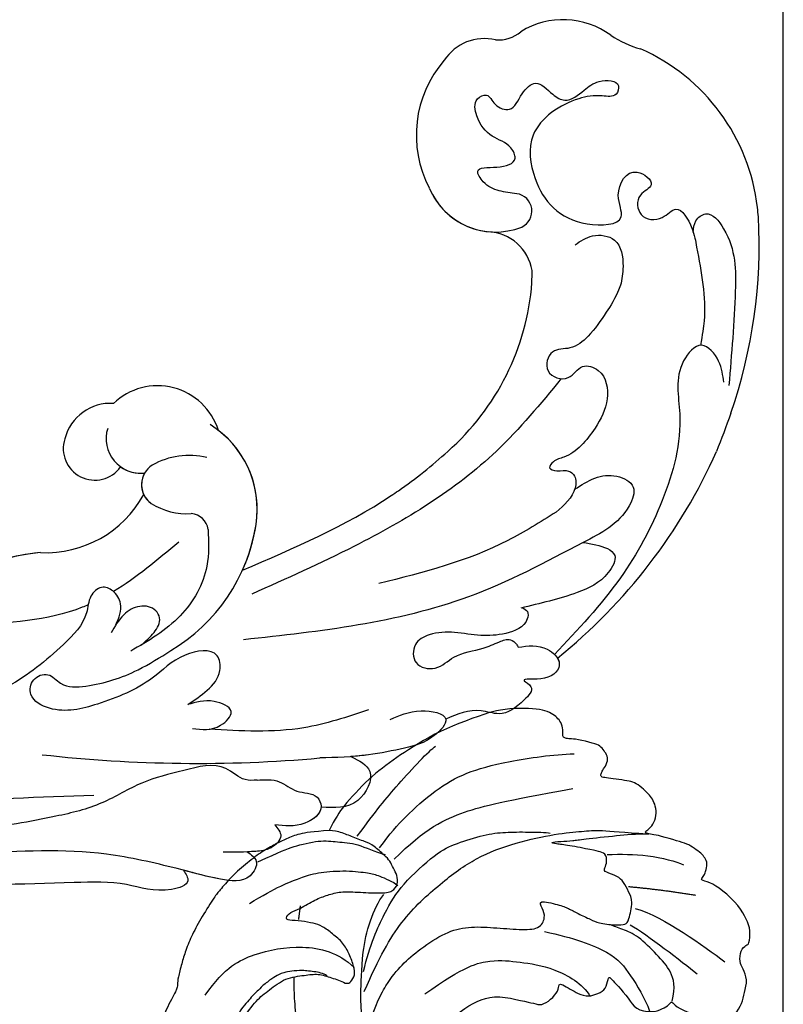
# Model space of a CAD drawing. Units: millimetres. Extents: x 16667 to 18347, y 420 to 1608.
# Drawn here: x 18150 to 18158, y 785 to 796 of the extents above; entities that cross this region are included whole.
import ezdxf
from ezdxf.xclip import XClip

# ---------------------------------------------------------------- set-up
doc = ezdxf.new("R2010")
doc.units = ezdxf.units.MM
doc.header["$XCLIPFRAME"] = 2
doc.layers.add('H-06.木作(細線)', color=8, linetype='Continuous')
doc.layers.add('H-08.木作(細線)', color=8, linetype='Continuous')

# ---------------------------------------------------------------- blocks, each defined once
blk = doc.blocks.new('SE-21057L-d')
at = {"layer": 'H-08.木作(細線)', "ltscale": 0.2}
for centre, radius, start, end in [((47.728, 114.237), 6.513, 86.95867, 155.05661), ((47.728, 114.237), 6.513, 86.95867, 155.05661), ((47.728, 114.237), 6.513, 86.95867, 155.05661), ((48.197, 128.644), 7.904, 269.10115, 288.52952), ((48.197, 128.644), 7.904, 269.10115, 288.52952), ((48.197, 128.644), 7.904, 269.10115, 288.52952), ((53.33, 105.261), 16.103, 39.83247, 99.36625), ((39.106, 117.783), 2.831, 298.75776, 343.59871), ((39.106, 117.783), 2.831, 298.75776, 343.59871), ((39.106, 117.783), 2.831, 298.75776, 343.59871), ((41.809, 111.624), 3.914, 110.03176, 179.95733), ((41.809, 111.624), 3.914, 110.03176, 179.95733), ((41.809, 111.624), 3.914, 110.03176, 179.95733), ((47.086, 110.402), 9.272, 172.40566, 240.89436), ((47.086, 110.402), 9.272, 172.40566, 240.89436), ((47.086, 110.402), 9.272, 172.40566, 240.89436), ((49.372, 104.52), 1.426, 328.11181, 115.44782), ((49.372, 104.52), 1.426, 328.11181, 115.44782), ((45.832, 107.116), 5.813, 235.93878, 324.82169), ((45.832, 107.116), 5.813, 235.93878, 324.82169), ((45.832, 107.116), 5.813, 235.93878, 299.76368), ((50.445, 98.684), 3.801, 42.95806, 120.33474), ((50.445, 98.684), 3.801, 42.95806, 120.33474), ((50.445, 98.684), 3.801, 42.95806, 120.33474), ((35.797, 72.463), 5.17, 50.71215, 166.99213), ((35.797, 72.463), 5.17, 50.71215, 166.99213), ((35.797, 72.463), 5.17, 50.71215, 166.99213), ((38.476, 68.43), 8.057, 24.43043, 91.59934), ((38.476, 68.43), 8.057, 24.43043, 85.7673), ((38.476, 68.43), 8.057, 24.43043, 85.7673), ((32.662, 70.302), 3.831, 119.7745, 198.96771), ((32.662, 70.302), 3.831, 119.7745, 198.96771), ((32.662, 70.302), 3.831, 119.7745, 198.96771), ((41.502, 68.444), 6.01, 109.48422, 153.18041), ((34.179, 72.449), 2.812, 196.03439, 309.65253), ((37.837, 70.382), 1.867, 155.52995, 267.75092), ((32.67, 65.752), 14.451, 333.94196, 24.57439), ((32.67, 65.752), 14.451, 333.94196, 24.57439), ((32.67, 65.752), 14.451, 9.17657, 24.57439), ((31.503, 69.721), 2.552, 195.08537, 358.18338), ((31.503, 69.721), 2.552, 195.08537, 358.18338), ((31.503, 69.721), 2.552, 195.08537, 358.18338), ((34.179, 72.449), 2.812, 267.45945, 309.65253), ((34.179, 72.449), 2.812, 267.45945, 309.65253), ((37.837, 70.382), 1.867, 182.9898, 267.75092), ((37.837, 70.382), 1.867, 182.9898, 238.70957), ((37.664, 73.972), 5.457, 271.05629, 306.91739), ((37.664, 73.972), 5.457, 271.05629, 306.91739), ((41.664, 68.287), 1.506, 41.74233, 118.65027), ((41.664, 68.287), 1.506, 41.74233, 118.65027), ((27.836, 68.051), 9.062, 300.67609, 4.65262), ((27.836, 68.051), 9.062, 300.67609, 4.65262), ((27.836, 68.051), 9.062, 300.67609, 4.65262), ((41.862, 48.259), 15.244, 128.08408, 158.2407), ((41.862, 48.259), 15.244, 128.08408, 158.2407), ((41.862, 48.259), 15.244, 128.08408, 153.05943), ((-9.489, 147.306), 112.897, 296.88313, 308.33482)]:
    blk.add_arc(centre, radius, start, end, dxfattribs=at)
at = {"layer": 'H-08.木作(細線)'}
for centre, radius, start, end in [((58.125, 108.831), 10.14, 37.40457, 41.70101), ((32.562, 90.2), 41.769, 14.19839, 36.40516), ((36.019, 90.632), 20.266, 344.60665, 28.96307), ((29.419, 89.927), 44.96, 342.10429, 9.33223)]:
    blk.add_arc(centre, radius, start, end, dxfattribs=at)
at = {"layer": 'H-08.木作(細線)', "ltscale": 0.2}
for points, knots in [([(48.76, 105.808), (48.322, 105.589), (47.435, 105.145), (46.209, 104.946), (44.552, 105.685), (46.365, 106.668), (47.535, 108.016), (46.013, 108.947), (44.443, 108.385), (42.753, 109.019), (41.6, 110.239), (42.33, 111.446), (43.341, 110.709), (44.928, 111.095), (44.554, 112.72), (44.935, 114.585), (46.592, 114.086), (48.185, 114.147), (48.705, 115.795), (49.133, 117.142), (50.807, 118.182), (51.253, 116.727), (49.842, 116.158), (48.065, 114.492), (46.355, 110.718), (49.7, 106.813), (53.691, 105.695), (57.791, 108.747), (55.218, 110.11), (55.12, 113.05), (58.019, 112.677), (56.81, 111.069), (58.106, 109.467), (59.855, 110.38), (60.07, 112.463), (62.238, 111.36), (62.997, 110.551), (63.332, 110.195)], [0, 0, 0, 0, 1.445127, 2.93039, 3.890611, 5.467317, 7.12884, 8.029845, 9.812421, 11.888426, 13.263583, 14.047349, 15.072021, 16.296643, 17.928556, 19.323328, 20.978048, 22.067211, 23.82419, 25.244484, 26.845025, 27.540939, 28.674339, 30.588054, 35.320212, 38.85321, 44.439678, 47.265658, 49.044705, 51.471455, 53.007357, 54.222422, 55.797587, 57.518821, 58.804424, 60.814461, 62.396567, 62.396567, 62.396567, 62.396567]), ([(48.76, 105.808), (48.322, 105.589), (47.435, 105.145), (46.209, 104.946), (44.552, 105.685), (46.365, 106.668), (47.535, 108.016), (46.013, 108.947), (44.443, 108.385), (42.753, 109.019), (41.6, 110.239), (42.33, 111.446), (43.341, 110.709), (44.928, 111.095), (44.554, 112.72), (44.935, 114.585), (46.592, 114.086), (48.185, 114.147), (48.705, 115.795), (49.133, 117.142), (50.807, 118.182), (51.253, 116.727), (49.842, 116.158), (48.065, 114.492), (46.355, 110.718), (49.7, 106.813), (53.691, 105.695), (57.791, 108.747), (55.218, 110.11), (55.12, 113.05), (58.019, 112.677), (56.81, 111.069), (58.106, 109.467), (59.855, 110.38), (60.07, 112.463), (62.238, 111.36), (62.997, 110.551), (63.332, 110.195)], [0, 0, 0, 0, 1.445127, 2.93039, 3.890611, 5.467317, 7.12884, 8.029845, 9.812421, 11.888426, 13.263583, 14.047349, 15.072021, 16.296643, 17.928556, 19.323328, 20.978048, 22.067211, 23.82419, 25.244484, 26.845025, 27.540939, 28.674339, 30.588054, 35.320212, 38.85321, 44.439678, 47.265658, 49.044705, 51.471455, 53.007357, 54.222422, 55.797587, 57.518821, 58.804424, 60.814461, 62.396567, 62.396567, 62.396567, 62.396567]), ([(62.438, 111.056), (62.283, 111.342), (61.972, 111.912), (62.512, 113.362), (65.814, 112.252), (68.395, 108.308), (70.456, 104.506), (71.69, 102.231)], [0, 0, 0, 0, 0.951912, 1.901208, 3.795634, 8.949485, 16.632269, 16.632269, 16.632269, 16.632269]), ([(62.438, 111.056), (62.283, 111.342), (61.972, 111.912), (62.512, 113.362), (65.814, 112.252), (68.395, 108.308), (70.456, 104.506), (71.69, 102.231)], [0, 0, 0, 0, 0.951912, 1.901208, 3.795634, 8.949485, 16.632269, 16.632269, 16.632269, 16.632269]), ([(63.332, 110.195), (64.767, 108.705), (66.602, 106.799), (67.609, 104.542), (67.965, 103.689)], [0, 0, 0, 0, 6.140885, 7.853238, 7.853238, 7.853238, 7.853238]), ([(54.993, 104.944), (55.197, 105.436), (55.634, 106.495), (57.698, 107.453), (59.17, 105.848), (59.713, 104.683), (59.876, 104.208)], [0, 0, 0, 0, 1.581661, 3.39946, 5.643651, 7.135081, 7.135081, 7.135081, 7.135081]), ([(59.876, 104.208), (60.12, 102.982), (60.118, 101.557), (60.094, 99.541), (59.501, 97.65), (57.853, 96.841), (58.551, 94.661), (60.815, 95.338), (60.577, 97.181), (62.673, 97.755), (64.345, 95.902), (64.628, 93.141), (64.299, 90.553), (63.173, 89.459), (63.061, 88.48), (64.029, 88.829), (64.462, 89.394), (65.429, 89.268), (66.183, 87.956), (65.851, 86.797), (65.612, 85.962)], [8.031535, 8.031535, 8.031535, 8.031535, 9.89843, 12.342866, 14.085491, 15.54011, 17.108663, 18.840821, 20.305528, 21.619828, 24.047614, 26.61072, 30.068559, 31.001598, 31.560268, 32.196685, 33.150987, 33.77596, 34.739365, 37.230525, 37.230525, 37.230525, 37.230525]), ([(71.193, 102.224), (70.828, 102.664), (70.072, 103.574), (67.686, 104.275), (67.195, 100.735), (70.57, 97.619), (72.567, 91.502), (73.221, 83.993), (72.33, 78.931), (71.854, 76.226)], [0, 0, 0, 0, 1.769819, 3.657891, 5.578241, 9.883903, 17.060598, 24.20196, 32.400352, 32.400352, 32.400352, 32.400352]), ([(60.015, 95.241), (59.732, 92.618), (58.951, 85.376), (54.418, 75.876), (50.278, 69.42), (48.631, 66.85)], [0, 0, 0, 0, 7.880974, 21.762477, 30.938586, 30.938586, 30.938586, 30.938586]), ([(65.859, 88.331), (66.109, 88.906), (66.604, 90.04), (67.93, 91.219), (69.974, 91.43), (70.664, 88.342), (69.599, 86.497), (68.796, 85.106)], [0, 0, 0, 0, 1.857905, 3.663826, 5.24978, 6.804972, 11.571822, 11.571822, 11.571822, 11.571822]), ([(65.859, 88.331), (66.109, 88.906), (66.604, 90.04), (67.93, 91.219), (69.974, 91.43), (70.664, 88.342), (69.599, 86.497), (68.796, 85.106)], [0, 0, 0, 0, 1.857905, 3.663826, 5.24978, 6.804972, 11.571822, 11.571822, 11.571822, 11.571822]), ([(65.612, 85.962), (64.985, 84.575), (62.835, 79.829), (59.295, 75.957), (56.79, 73.216)], [0, 0, 0, 0, 4.548754, 15.572857, 15.572857, 15.572857, 15.572857]), ([(68.796, 85.106), (69.098, 85.237), (69.911, 85.593), (71.774, 86.115), (72.006, 83.458), (70.382, 80.919), (68.592, 79.031), (67.494, 77.872)], [0, 0, 0, 0, 1.036425, 2.79742, 4.292034, 7.281334, 12.029055, 12.029055, 12.029055, 12.029055]), ([(68.796, 85.106), (69.098, 85.237), (69.911, 85.593), (71.774, 86.115), (72.006, 83.458), (70.382, 80.919), (68.592, 79.031), (67.494, 77.872)], [0, 0, 0, 0, 1.036425, 2.79742, 4.292034, 7.281334, 12.029055, 12.029055, 12.029055, 12.029055]), ([(68.796, 85.106), (67.132, 82.072), (62.473, 73.579), (54.948, 67.375), (50.11, 63.387)], [0, 0, 0, 0, 10.309592, 28.865712, 28.865712, 28.865712, 28.865712]), ([(46.936, 68.057), (49.44, 71.84), (52.077, 75.822), (53.878, 80.165), (53.967, 80.384)], [0, 0, 0, 0, 13.489405, 14.201587, 14.201587, 14.201587, 14.201587]), ([(67.579, 77.962), (67.767, 77.982), (68.172, 78.025), (68.741, 76.884), (67.637, 75.379), (66.026, 74.145), (64.068, 73.349), (62.552, 72.267), (61.683, 70.699), (62.75, 69.096), (64.682, 69.873), (65.033, 71.908), (66.596, 73.164), (67.425, 74.462), (68.046, 75.358), (68.718, 75.29), (68.975, 75.146), (69.055, 75.101)], [0, 0, 0, 0, 0.520051, 1.120469, 3.226495, 5.255914, 7.387401, 9.457259, 10.826585, 12.288587, 13.896374, 15.653843, 18.134749, 19.547152, 20.456233, 21.068288, 21.344549, 21.344549, 21.344549, 21.344549]), ([(67.579, 77.962), (67.767, 77.982), (68.172, 78.025), (68.741, 76.884), (67.637, 75.379), (66.026, 74.145), (64.068, 73.349), (62.552, 72.267), (61.683, 70.699), (62.75, 69.096), (64.682, 69.873), (65.033, 71.908), (66.596, 73.164), (67.425, 74.462), (68.046, 75.358), (68.718, 75.29), (68.975, 75.146), (69.055, 75.101)], [0, 0, 0, 0, 0.520051, 1.120469, 3.226495, 5.255914, 7.387401, 9.457259, 10.826585, 12.288587, 13.896374, 15.653843, 18.134749, 19.547152, 20.456233, 21.068288, 21.344549, 21.344549, 21.344549, 21.344549]), ([(69.055, 75.101), (69.669, 75.634), (70.67, 76.503), (72.972, 76.067), (72.709, 74.066), (70.236, 72.985), (72.103, 73.148), (71.728, 71.226), (71.164, 69.67), (68.774, 69.116), (67.923, 67.845), (67.357, 67)], [0, 0, 0, 0, 2.369038, 3.85901, 5.576332, 7.228904, 7.956463, 9.162657, 11.495738, 12.975185, 15.908354, 15.908354, 15.908354, 15.908354]), ([(69.055, 75.101), (69.669, 75.634), (70.67, 76.503), (72.972, 76.067), (72.709, 74.066), (70.236, 72.985), (72.103, 73.148), (71.728, 71.226), (71.164, 69.67), (68.774, 69.116), (67.923, 67.845), (67.357, 67)], [0, 0, 0, 0, 2.369038, 3.85901, 5.576332, 7.228904, 7.956463, 9.162657, 11.495738, 12.975185, 15.908354, 15.908354, 15.908354, 15.908354]), ([(72.204, 76.111), (72.344, 76.046), (72.916, 75.643), (72.709, 74.066), (70.236, 72.985), (72.103, 73.148), (71.728, 71.226), (71.164, 69.67), (68.774, 69.116), (67.923, 67.845), (67.357, 67)], [3.399189, 3.399189, 3.399189, 3.399189, 3.85901, 5.576332, 7.228904, 7.956463, 9.162657, 11.495738, 12.975185, 15.908354, 15.908354, 15.908354, 15.908354]), ([(42.788, 69.29), (43.371, 68.476), (44.854, 66.408), (45.122, 61.931), (43.699, 59.064), (42.961, 57.578)], [0, 0, 0, 0, 2.975296, 7.557977, 12.494021, 12.494021, 12.494021, 12.494021]), ([(42.788, 69.29), (43.371, 68.476), (44.854, 66.408), (45.122, 61.931), (43.699, 59.064), (42.961, 57.578)], [0, 0, 0, 0, 2.975296, 7.557977, 12.494021, 12.494021, 12.494021, 12.494021]), ([(63.608, 64.503), (64.03, 65.181), (64.797, 66.416), (67.777, 67.692), (67.325, 64.769), (65.803, 63.132), (63.504, 60.827), (61.613, 59.504), (60.535, 58.75)], [0, 0, 0, 0, 2.586716, 4.706074, 6.345184, 8.953434, 11.940563, 15.89466, 15.89466, 15.89466, 15.89466]), ([(67.357, 67), (67.627, 66.719), (67.325, 64.769), (65.803, 63.132), (64.116, 61.441), (62.969, 60.521), (62.595, 60.235)], [4.706074, 4.706074, 4.706074, 4.706074, 6.345184, 8.953434, 11.940563, 13.351389, 13.351389, 13.351389, 13.351389]), ([(67.357, 67), (67.627, 66.719), (67.325, 64.769), (65.803, 63.132), (64.116, 61.441), (62.969, 60.521), (62.595, 60.235)], [4.706074, 4.706074, 4.706074, 4.706074, 6.345184, 8.953434, 11.940563, 13.351389, 13.351389, 13.351389, 13.351389]), ([(61.707, 64.193), (60.571, 62.751), (57.837, 59.284), (53.995, 57.071), (51.75, 55.778)], [0, 0, 0, 0, 5.461941, 13.140224, 13.140224, 13.140224, 13.140224]), ([(43.404, 58.48), (43.537, 58.932), (43.788, 59.784), (43.692, 61.065), (42.65, 61.637), (41.407, 61.123), (40.708, 59.655), (40.779, 58.556), (40.817, 57.949)], [0, 0, 0, 0, 1.439948, 2.716853, 3.358339, 4.711561, 6.170848, 7.97507, 7.97507, 7.97507, 7.97507]), ([(43.404, 58.48), (43.537, 58.932), (43.788, 59.784), (43.692, 61.065), (42.65, 61.637), (41.407, 61.123), (40.708, 59.655), (40.779, 58.556), (40.817, 57.949)], [0, 0, 0, 0, 1.439948, 2.716853, 3.358339, 4.711561, 6.170848, 7.97507, 7.97507, 7.97507, 7.97507]), ([(40.781, 58.71), (40.668, 59.324), (40.476, 60.365), (39.176, 60.988), (37.955, 60.736), (37.673, 59.387), (38.668, 57.718), (37.973, 54.136), (36.488, 49.614), (34.25, 46.551), (33.131, 45.021)], [0, 0, 0, 0, 1.755149, 2.97681, 3.925223, 5.0483, 6.431153, 9.617405, 15.254943, 20.881137, 20.881137, 20.881137, 20.881137]), ([(40.781, 58.71), (40.668, 59.324), (40.476, 60.365), (39.176, 60.988), (37.955, 60.736), (37.673, 59.387), (38.668, 57.718), (37.973, 54.136), (36.488, 49.614), (34.25, 46.551), (33.131, 45.021)], [0, 0, 0, 0, 1.755149, 2.97681, 3.925223, 5.0483, 6.431153, 9.617405, 15.254943, 20.881137, 20.881137, 20.881137, 20.881137]), ([(49.204, 56.495), (49.461, 57.097), (49.965, 58.272), (50.203, 60.064), (48.693, 61.774), (46.267, 59.515), (45.733, 56.163), (43.342, 52.7), (40.906, 50.042), (38.13, 49.776), (37.407, 51.338), (38.334, 52.592), (39.964, 52.016), (42.218, 53.722), (44.182, 56.166), (45.224, 58.463), (45.652, 59.404)], [0, 0, 0, 0, 1.97538, 3.862701, 5.095501, 7.692176, 10.938453, 15.860551, 19.770688, 21.640885, 22.841895, 24.069307, 25.318896, 27.369308, 31.804469, 34.885047, 34.885047, 34.885047, 34.885047]), ([(49.204, 56.495), (49.461, 57.097), (49.965, 58.272), (50.203, 60.064), (48.693, 61.774), (46.267, 59.515), (45.733, 56.163), (43.342, 52.7), (40.906, 50.042), (38.13, 49.776), (37.407, 51.338), (38.334, 52.592), (39.964, 52.016), (42.218, 53.722), (44.182, 56.166), (45.224, 58.463), (45.652, 59.404)], [0, 0, 0, 0, 1.97538, 3.862701, 5.095501, 7.692176, 10.938453, 15.860551, 19.770688, 21.640885, 22.841895, 24.069307, 25.318896, 27.369308, 31.804469, 34.885047, 34.885047, 34.885047, 34.885047]), ([(62.595, 60.235), (63.328, 60.324), (65.03, 60.531), (65.458, 56.995), (63.745, 56.007), (62.819, 55.471)], [0, 0, 0, 0, 1.937298, 4.498703, 7.518417, 7.518417, 7.518417, 7.518417]), ([(62.595, 60.235), (63.328, 60.324), (65.03, 60.531), (65.458, 56.995), (63.745, 56.007), (62.819, 55.471)], [0, 0, 0, 0, 1.937298, 4.498703, 7.518417, 7.518417, 7.518417, 7.518417]), ([(62.595, 60.235), (63.328, 60.324), (65.03, 60.531), (65.458, 56.995), (63.745, 56.007), (62.819, 55.471)], [0, 0, 0, 0, 1.937298, 4.498703, 7.518417, 7.518417, 7.518417, 7.518417]), ([(38.014, 58.831), (37.918, 58.685), (36.123, 56.042), (33.417, 54.038), (30.859, 52.145)], [5.116972, 5.116972, 5.116972, 5.116972, 5.42361, 10.74426, 10.74426, 10.74426, 10.74426]), ([(50.587, 55.087), (51.286, 55.43), (52.408, 55.982), (52.83, 58.399), (50.416, 57.941), (49.646, 57.023), (49.204, 56.495)], [0, 0, 0, 0, 2.30425, 3.702343, 5.305126, 7.463439, 7.463439, 7.463439, 7.463439]), ([(50.587, 55.087), (51.286, 55.43), (52.408, 55.982), (52.83, 58.399), (50.416, 57.941), (49.646, 57.023), (49.204, 56.495)], [0, 0, 0, 0, 2.30425, 3.702343, 5.305126, 7.463439, 7.463439, 7.463439, 7.463439]), ([(57.275, 54.453), (57.777, 54.833), (58.727, 55.553), (60.526, 55.242), (61.791, 56.264), (63.267, 55.37), (62.468, 53.207), (61.18, 52.567), (60.459, 52.209)], [0, 0, 0, 0, 1.803774, 3.418673, 5.137412, 5.924588, 7.848086, 10.294632, 10.294632, 10.294632, 10.294632]), ([(57.275, 54.453), (57.777, 54.833), (58.727, 55.553), (60.526, 55.242), (61.791, 56.264), (63.267, 55.37), (62.468, 53.207), (61.18, 52.567), (60.459, 52.209)], [0, 0, 0, 0, 1.803774, 3.418673, 5.137412, 5.924588, 7.848086, 10.294632, 10.294632, 10.294632, 10.294632]), ([(62.824, 55.475), (63.116, 54.963), (62.441, 53.194), (61.18, 52.567), (60.459, 52.209)], [6.016022, 6.016022, 6.016022, 6.016022, 7.848086, 10.294632, 10.294632, 10.294632, 10.294632]), ([(57.275, 54.453), (57.008, 54.257), (56.239, 53.695), (53.978, 54.225), (51.802, 51.727), (49.424, 49.258), (47.889, 45.809), (44.67, 42.391), (39.117, 37.237), (30.266, 30.47), (20.55, 19.203), (11.268, 7.241), (6.008, -4.876), (2.184, -12.857), (1.778, -17.279), (1.649, -18.693)], [0, 0, 0, 0, 0.964733, 2.77592, 6.183019, 9.739615, 13.3521, 17.238578, 23.726751, 36.115305, 50.509589, 68.260846, 81.154682, 90.172198, 94.410652, 94.410652, 94.410652, 94.410652]), ([(57.275, 54.453), (57.008, 54.257), (56.239, 53.695), (53.978, 54.225), (51.802, 51.727), (49.424, 49.258), (47.889, 45.809), (44.67, 42.391), (39.117, 37.237), (30.266, 30.47), (20.55, 19.203), (11.268, 7.241), (6.008, -4.876), (2.184, -12.857), (1.778, -17.279), (1.649, -18.693)], [0, 0, 0, 0, 0.964733, 2.77592, 6.183019, 9.739615, 13.3521, 17.238578, 23.726751, 36.115305, 50.509589, 68.260846, 81.154682, 90.172198, 94.410652, 94.410652, 94.410652, 94.410652]), ([(60.459, 52.209), (60.831, 52.099), (61.656, 51.857), (61.332, 50.344), (60.021, 49.267), (58.922, 48.54), (58.183, 48.051)], [0, 0, 0, 0, 1.023466, 2.269219, 3.555431, 6.19839, 6.19839, 6.19839, 6.19839]), ([(60.459, 52.209), (60.831, 52.099), (61.656, 51.857), (61.332, 50.344), (60.021, 49.267), (58.922, 48.54), (58.183, 48.051)], [0, 0, 0, 0, 1.023466, 2.269219, 3.555431, 6.19839, 6.19839, 6.19839, 6.19839]), ([(60.459, 52.209), (60.831, 52.099), (61.656, 51.857), (61.332, 50.344), (60.518, 49.675), (59.994, 49.289), (59.81, 49.157)], [0, 0, 0, 0, 1.023466, 2.269219, 3.555431, 4.236625, 4.236625, 4.236625, 4.236625]), ([(59.796, 49.157), (60.197, 49.144), (61.075, 49.114), (61.283, 47.032), (58.739, 45.856), (56.891, 45.259), (55.785, 44.901)], [0, 0, 0, 0, 1.070058, 2.343993, 4.768816, 8.385303, 8.385303, 8.385303, 8.385303]), ([(59.796, 49.157), (60.197, 49.144), (61.075, 49.114), (61.283, 47.032), (58.739, 45.856), (56.891, 45.259), (55.785, 44.901)], [0, 0, 0, 0, 1.070058, 2.343993, 4.768816, 8.385303, 8.385303, 8.385303, 8.385303]), ([(59.796, 49.157), (60.197, 49.144), (61.075, 49.114), (61.283, 47.032), (58.935, 45.947), (57.237, 45.373), (56.301, 45.068)], [0, 0, 0, 0, 1.070058, 2.343993, 4.768816, 7.82316, 7.82316, 7.82316, 7.82316]), ([(46.899, 46.154), (39.766, 41.119), (23.49, 29.63), (6.786, 6.272), (-2.209, -15.975), (-1.81, -28.195), (-1.69, -31.868)], [0, 0, 0, 0, 26.041511, 59.420117, 84.934605, 95.899965, 95.899965, 95.899965, 95.899965]), ([(56.301, 45.068), (56.632, 44.919), (57.5, 44.528), (55.705, 42.314), (52.875, 41.758), (47.053, 37.69), (37.428, 31.045), (24.982, 19.9), (17.733, 9.966), (14.188, 5.106)], [0, 0, 0, 0, 0.921864, 2.418497, 6.095831, 10.344308, 22.952698, 41.778626, 59.806143, 59.806143, 59.806143, 59.806143]), ([(56.301, 45.068), (56.632, 44.919), (57.5, 44.528), (55.705, 42.314), (52.875, 41.758), (47.053, 37.69), (37.428, 31.045), (26.907, 21.624), (20.831, 14.021), (18.74, 11.266)], [0, 0, 0, 0, 0.921864, 2.418497, 6.095831, 10.344308, 22.952698, 41.778626, 52.152823, 52.152823, 52.152823, 52.152823]), ([(56.301, 45.068), (56.632, 44.919), (57.5, 44.528), (55.705, 42.314), (52.875, 41.758), (47.053, 37.69), (37.428, 31.045), (26.907, 21.624), (20.831, 14.021), (18.74, 11.266)], [0, 0, 0, 0, 0.921864, 2.418497, 6.095831, 10.344308, 22.952698, 41.778626, 52.152823, 52.152823, 52.152823, 52.152823]), ([(55.785, 44.901), (53.946, 44.238), (48.765, 42.372), (44.334, 39.065), (41.475, 36.932)], [0, 0, 0, 0, 5.840844, 16.452329, 16.452329, 16.452329, 16.452329])]:
    blk.add_open_spline(points, degree=3, knots=knots, dxfattribs=at)
for points in [[(53.75, 100.445), (53.577, 100.722), (53.402, 100.998), (53.227, 101.275)], [(53.75, 100.445), (53.577, 100.722), (53.402, 100.998), (53.227, 101.275)], [(53.75, 100.445), (53.577, 100.722), (53.402, 100.998), (53.227, 101.275)], [(73.056, 100.445), (73.332, 99.323), (73.574, 98.25), (73.784, 97.218)], [(53.967, 80.384), (54.604, 81.963), (55.133, 83.588), (55.558, 85.252)], [(41.365, 67.132), (40.718, 64.976), (40.07, 62.819), (39.141, 60.861)]]:
    blk.add_open_spline(points, degree=3, dxfattribs=at)
blk = doc.blocks.new('立揚展板用1107-240-2')
at = {"layer": 'H-08.木作(細線)'}
blk.add_open_spline([(35200.847, 5295.523), (35198.851, 5296.502), (35194.053, 5298.475), (35190.669, 5299.816), (35187.88, 5300.635), (35183.315, 5302.474), (35181.449, 5303.306), (35178.961, 5304.417), (35176.765, 5305.753), (35174.93, 5306.984), (35173.673, 5308.463), (35172.901, 5309.616), (35172.084, 5311.96), (35172.279, 5314.503), (35172.479, 5316.057), (35173.399, 5317.585), (35175.079, 5318.883), (35176.288, 5319.584), (35177.769, 5319.854), (35179.685, 5319.41), (35180.648, 5319.221), (35181.213, 5319.016), (35182, 5319.508), (35182.618, 5320.218), (35182.628, 5320.81), (35182.887, 5320.777), (35183.557, 5320.361), (35184.17, 5320.019), (35185.051, 5319.708), (35186.088, 5320.101), (35186.535, 5320.505), (35186.66, 5321.476), (35186.886, 5321.184), (35187.41, 5320.656), (35188.328, 5319.616), (35188.802, 5318.699), (35190.217, 5318.451), (35191.044, 5318.74), (35191.62, 5319.126), (35191.791, 5319.434), (35192.088, 5318.939), (35193.332, 5318.383), (35194.933, 5318.046), (35196.421, 5317.854), (35196.932, 5318.25), (35197.518, 5319.228), (35197.691, 5320.061), (35197.962, 5321.146), (35197.553, 5322.055), (35197.288, 5322.55), (35197.348, 5323.53), (35197.868, 5323.99), (35198.062, 5323.965), (35198.212, 5325.131), (35197.867, 5326.031), (35197.281, 5327.094), (35195.878, 5328.46), (35194.836, 5329.055), (35194.068, 5329.22), (35194.379, 5329.478), (35194.533, 5329.871), (35194.726, 5330.568), (35194.477, 5331.038), (35194.212, 5331.381), (35193.647, 5331.789), (35193.028, 5332.178), (35192.306, 5332.374), (35190.845, 5332.819), (35190.164, 5332.933), (35189.712, 5333.017), (35189.57, 5333.112), (35189.96, 5333.346), (35190.389, 5333.883), (35190.592, 5334.656), (35190.433, 5335.424), (35190.159, 5335.897), (35189.825, 5336.301), (35189.193, 5336.876), (35188.643, 5337.205), (35188.039, 5337.308), (35187, 5337.442), (35186.291, 5337.533), (35185.994, 5337.623), (35186.084, 5337.921), (35186.221, 5338.186), (35186.603, 5338.756), (35186.596, 5339.298), (35186.315, 5339.721), (35185.981, 5340.124), (35185.491, 5340.316), (35184.089, 5340.652), (35183.503, 5340.702), (35183.167, 5340.693), (35182.959, 5340.875), (35182.96, 5341.081), (35182.956, 5341.753), (35182.66, 5342.255), (35182.313, 5342.557), (35181.745, 5342.939), (35180.89, 5343.101), (35179.513, 5343.201), (35177.809, 5343.033), (35176.744, 5342.758), (35174.473, 5341.916), (35172.567, 5341.105), (35170.713, 5339.974), (35169.478, 5339.18), (35168.309, 5338.299), (35167.234, 5337.448), (35166.135, 5336.27), (35165.179, 5335.239), (35164.669, 5334.479), (35164.24, 5333.71), (35164.016, 5333.244)], degree=3, knots=[188.082997, 188.082997, 188.082997, 188.082997, 189, 190, 191, 192, 193, 194, 195, 196, 197, 198, 199, 200, 201, 202, 203, 204, 205, 206, 207, 208, 209, 210, 211, 212, 213, 214, 215, 216, 217, 218, 219, 220, 221, 222, 223, 224, 225, 226, 227, 228, 229, 230, 231, 232, 233, 234, 235, 236, 237, 238, 239, 240, 241, 242, 243, 244, 245, 246, 247, 248, 249, 250, 251, 252, 253, 254, 255, 256, 257, 258, 259, 260, 261, 262, 263, 264, 265, 266, 267, 268, 269, 270, 271, 272, 273, 274, 275, 276, 277, 278, 279, 280, 281, 282, 283, 284, 285, 286, 287, 288, 289, 290, 291, 292, 293, 294, 295, 296, 297, 298, 299, 299, 299, 299], dxfattribs=at)
for points, degree in [([(35166.286, 5332.78), (35167.846, 5334.899), (35169.301, 5336.709), (35172.139, 5339.758), (35172.631, 5340.081)], 3), ([(35168.095, 5331.837), (35168.955, 5333.015), (35170.083, 5334.287), (35172.633, 5336.601), (35175.061, 5337.963), (35178.199, 5338.848), (35182.199, 5339.429), (35183.878, 5339.471)], 3), ([(35169.271, 5330.909), (35171.783, 5333.421), (35175.002, 5334.94), (35178.18, 5335.626), (35183.781, 5336.645)], 3), ([(35164.016, 5333.244), (35162.655, 5333.145), (35161.521, 5332.979), (35160.538, 5332.587), (35159.651, 5332.131), (35158.594, 5331.567), (35157.389, 5330.644), (35156.081, 5329.523), (35155.049, 5328.283), (35154.793, 5327.989), (35153.655, 5326.207), (35152.892, 5324.805), (35152.344, 5323.458), (35152.048, 5322.454), (35151.726, 5321.245), (35151.704, 5320.748), (35151.692, 5320.332), (35150.738, 5318.746), (35150.282, 5317.137), (35150.1, 5315.076), (35149.976, 5312.174), (35150.657, 5309.377), (35151.316, 5307.375), (35152.977, 5305.077)], 3), ([(35165.292, 5320.86), (35165.57, 5320.828), (35165.737, 5320.897), (35166.134, 5321.524), (35166.036, 5322.169), (35165.651, 5323.213), (35165.16, 5324.136), (35164.283, 5324.859), (35163.44, 5325.51), (35162.744, 5325.712), (35161.797, 5325.902), (35160.653, 5325.959), (35160.445, 5326.098), (35160.831, 5326.637), (35161.604, 5326.854), (35162.904, 5327.658), (35163.875, 5328.008), (35164.929, 5328.302), (35166.209, 5328.25), (35168.209, 5328.132), (35169.195, 5328.254), (35169.592, 5328.881), (35169.528, 5329.613), (35169.216, 5330.173), (35168.935, 5330.796), (35168.553, 5331.162), (35167.6, 5332.058), (35166.956, 5332.322), (35165.791, 5332.743), (35164.854, 5333.18), (35164.016, 5333.244), (35164.027, 5333.241)], 3), ([(35166.789, 5321.797), (35167.312, 5323.984), (35168.599, 5326.798), (35169.818, 5328.776), (35172.743, 5331.5), (35174.279, 5332.188), (35176.627, 5332.933), (35178.261, 5333.126), (35180.151, 5333.124), (35181.556, 5333.104), (35181.947, 5333.014)], 3), ([(35166.859, 5320.189), (35168.063, 5322.959), (35169.779, 5326.04), (35173.082, 5329.011), (35175.895, 5331.102), (35179.157, 5332.286), (35182.452, 5332.995), (35184.644, 5333.184), (35185.885, 5333.308), (35187.864, 5333.086), (35189.811, 5332.974)], 3), ([(35166.914, 5316.365), (35167.592, 5318.779), (35168.676, 5320.92), (35169.888, 5322.345), (35171.339, 5323.63), (35173.463, 5325.012), (35175.25, 5325.481), (35177.329, 5325.36), (35179.511, 5325.19), (35181.109, 5325.207), (35181.57, 5326.214), (35181.333, 5326.944), (35180.87, 5327.628), (35182.69, 5327.21), (35183.425, 5326.932), (35184.142, 5326.509), (35185.288, 5325.993), (35185.771, 5325.747), (35187.252, 5325.523), (35188.111, 5325.633), (35188.289, 5325.868), (35188.688, 5327.545), (35188.302, 5328.257), (35187.894, 5329.082), (35187.439, 5329.545), (35186.342, 5329.87), (35186.298, 5330.096), (35186.539, 5330.543), (35186.523, 5331.281), (35186.005, 5331.531), (35185.395, 5331.646), (35183.354, 5332.056), (35182.373, 5332.146), (35181.871, 5332.268), (35182.761, 5332.37), (35183.829, 5332.405), (35184.479, 5332.537), (35187.455, 5332.84), (35188.837, 5332.994), (35189.937, 5332.963)], 3), ([(35158.228, 5330.696), (35160.069, 5331.55), (35161.017, 5331.942), (35163.266, 5332.487), (35164.653, 5332.308), (35166.246, 5332.232), (35167.694, 5331.532), (35168.561, 5331.292)], 3), ([(35186.558, 5331.299), (35187.681, 5331.321), (35189.8, 5331.339), (35192.173, 5330.743), (35192.759, 5330.46)], 3), ([(35157.538, 5327.32), (35159.695, 5328.647), (35161.922, 5329.515), (35163.185, 5329.866), (35165.449, 5330.024), (35167.341, 5329.781), (35167.9, 5329.645), (35169.176, 5329.096), (35169.585, 5328.786)], 3), ([(35166.766, 5323.362), (35166.975, 5324.985), (35167.559, 5326.963), (35168.433, 5328.061)], 3), ([(35188.299, 5328.692), (35190.921, 5328.461), (35193.724, 5327.994)], 2), ([(35161.538, 5326.016), (35161.683, 5327.14)], 1), ([(35188.819, 5326.923), (35191.269, 5326.183), (35194.365, 5323.874), (35196.109, 5322.588)], 3), ([(35181.467, 5325.038), (35183.822, 5324.543), (35187.107, 5323.356), (35188.354, 5321.666), (35189.623, 5319.655), (35189.995, 5318.587)], 3), ([(35191.82, 5319.39), (35192.119, 5320.55), (35191.81, 5321.838), (35190.631, 5323.138), (35189.041, 5324.741), (35187.807, 5325.224), (35187.044, 5325.497), (35186.903, 5325.565)], 3), ([(35188.431, 5325.596), (35189.811, 5324.782), (35192.608, 5322.617), (35193.857, 5321.607)], 3), ([(35153.945, 5319.884), (35155.586, 5322.175), (35157.845, 5323.297), (35161.728, 5324.081), (35164.777, 5323.367), (35166.026, 5322.116)], 3), ([(35189.859, 5299.842), (35187.04, 5300.425), (35183.74, 5301.253), (35181.517, 5301.723), (35179.829, 5301.977), (35177.561, 5302.856), (35175.543, 5303.447), (35174.222, 5304.57), (35171.702, 5306.618), (35170.184, 5308.364), (35168.526, 5310.851), (35167.603, 5313.353), (35166.976, 5315.597), (35166.641, 5317.547), (35166.507, 5320.498), (35166.766, 5323.362)], 3), ([(35171.776, 5319.975), (35174.933, 5322.245), (35177.3, 5322.833), (35179.367, 5322.567), (35182.185, 5322.205), (35184.552, 5320.817), (35185.183, 5319.78)], 3), ([(35163.855, 5321.409), (35163.7, 5321.61), (35162.906, 5321.781), (35161.766, 5321.905), (35160.962, 5321.826), (35160.29, 5321.709), (35159.907, 5321.554), (35159.418, 5321.276), (35158.562, 5320.615), (35158.165, 5320.167), (35157.784, 5319.852), (35157.4, 5319.334), (35156.854, 5318.792), (35156.559, 5318.081), (35156.017, 5317.039), (35155.524, 5315.672), (35155.233, 5314.825), (35154.891, 5313.575), (35154.669, 5312.378), (35154.589, 5311.05), (35154.664, 5309.338), (35154.92, 5307.807), (35155.358, 5306.457), (35156.349, 5304.449), (35157.61, 5302.979), (35158.669, 5302.19), (35160.22, 5301.554), (35162.408, 5300.801)], 3), ([(35161.41, 5304.971), (35160.014, 5305.331), (35158.944, 5306.263), (35157.382, 5307.294), (35156.946, 5308.108), (35156.344, 5309.593), (35155.585, 5311.821), (35155.871, 5313.769), (35156.245, 5316.392), (35156.982, 5317.922), (35158.088, 5319.512), (35159.125, 5320.281), (35160.446, 5321.303), (35162.057, 5321.492), (35163.122, 5321.644), (35164.158, 5321.294), (35164.991, 5321.043), (35165.292, 5320.86)], 3), ([(35162.555, 5312.777), (35162.485, 5313.678), (35162.292, 5314.483), (35161.823, 5316.029), (35161.323, 5317.913), (35161.171, 5319.901), (35161.161, 5320.979), (35161.163, 5321.347)], 3)]:
    blk.add_open_spline(points, degree=degree, dxfattribs=at)
at = {"rotation": 326.7143025617686}
blk.add_blockref('SE-21057L-d', (35080.394, 5323.241), dxfattribs=at)

msp = doc.modelspace()

# ---------------------------------------------------------------- block references
at = {"layer": 'H-06.木作(細線)', "color": 250, "true_color": 0x1b232c}
ref = msp.add_blockref('立揚展板用1107-240-2', (13674.803, 108.003), dxfattribs=dict(at, xscale=0.1273514735414524, yscale=0.1273514735414524, zscale=0.1273514735414524))
XClip(ref).set_block_clipping_path([(34185.8466458202, 4405.3778729785), (35200.8466458202, 6761.4456329499)])
ref = msp.add_blockref('立揚展板用1107-240-2', (22640.562, 108.003), dxfattribs=dict(at, xscale=-0.1273514735414524, yscale=0.1273514735414524, zscale=0.1273514735414524))
XClip(ref).set_block_clipping_path([(34185.8466458202, 4405.3778729785), (35200.8466458202, 6761.4456329499)])

doc.saveas('drawing.dxf')
